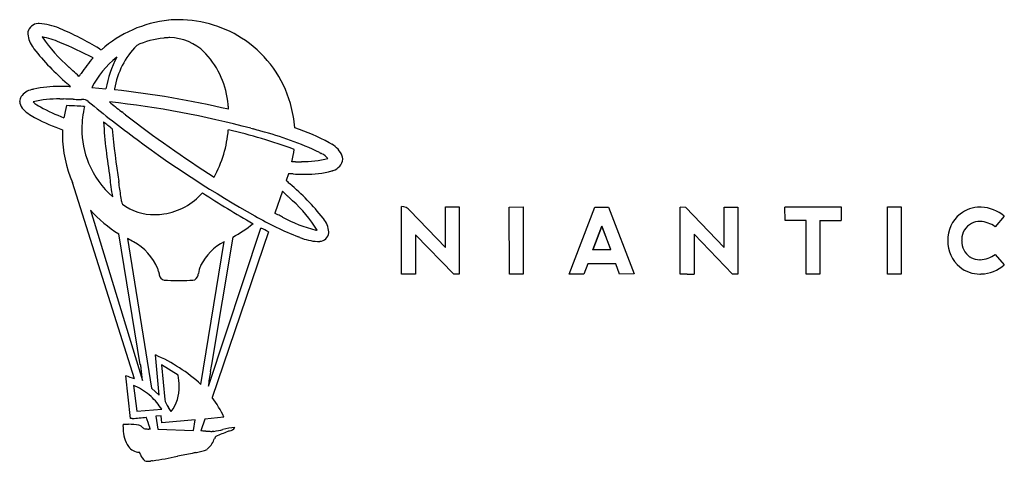
# Model space of a CAD drawing. Extents: x 0.1 to 26.1, y -0.1 to 11.5.
import ezdxf

# ---------------------------------------------------------------- set-up
doc = ezdxf.new("R2010")
doc.units = 0
doc.layers.add('DEFAULT_255_2_778', color=255, linetype='CONTINUOUS')

msp = doc.modelspace()

# ---------------------------------------------------------------- linework, layer by layer
at = {"layer": 'DEFAULT_255_2_778'}
for p, q in [((2.04, 9.704), (2.413, 9.674)), ((7.212, 7.434), (7.156, 7.259)), ((3.163, 2.035), (1.535, 7.202)), ((7.057, 6.975), (6.86, 6.394)), ((2.003, 6.481), (3.372, 1.992)), ((10.187, 4.796), (10.189, 6.57)), ((11.344, 5.498), (11.351, 6.563)), ((11.351, 6.563), (11.704, 6.561)), ((11.704, 6.561), (11.709, 4.795)), ((13.026, 6.56), (13.391, 6.563)), ((13.027, 4.796), (13.026, 6.56)), ((13.391, 6.563), (13.391, 4.796)), ((14.598, 4.796), (15.278, 6.56)), ((15.28, 6.56), (15.636, 6.56)), ((15.636, 6.56), (16.315, 4.797)), ((17.522, 4.793), (17.523, 6.559)), ((17.525, 6.562), (17.664, 6.556)), ((17.664, 6.556), (18.68, 5.497)), ((18.68, 6.558), (19.04, 6.559)), ((18.68, 5.497), (18.68, 6.558)), ((19.04, 6.559), (19.043, 4.792)), ((20.279, 6.561), (21.756, 6.561)), ((20.281, 6.202), (20.279, 6.56)), ((21.756, 6.561), (21.757, 6.204)), ((22.976, 4.796), (22.975, 6.561)), ((22.976, 6.561), (23.34, 6.562)), ((23.34, 6.562), (23.34, 4.796)), ((10.41, 6.469), (11.344, 5.498)), ((26.051, 6.316), (25.81, 6.041)), ((5.113, 1.841), (6.492, 6.006)), ((15.223, 5.434), (15.462, 6.052)), ((15.464, 6.052), (15.226, 5.434)), ((15.462, 6.052), (15.691, 5.439)), ((15.694, 5.439), (15.464, 6.052)), ((20.836, 4.795), (20.835, 6.204)), ((21.2, 6.204), (21.2, 4.795)), ((3.316, 2.417), (2.752, 5.852)), ((2.977, 5.732), (3.607, 1.788)), ((5.75, 5.769), (5.194, 2.416)), ((6.69, 5.906), (5.21, 1.545)), ((11.564, 4.795), (10.557, 5.831)), ((10.557, 5.831), (10.557, 4.795)), ((18.899, 4.793), (17.888, 5.843)), ((17.888, 5.843), (17.888, 4.793)), ((4.913, 1.887), (5.522, 5.648)), ((24.563, 5.675), (24.563, 5.675)), ((15.691, 5.439), (15.221, 5.433)), ((15.223, 5.434), (15.694, 5.439)), ((25.808, 5.309), (26.048, 5.035)), ((15.091, 5.061), (14.99, 4.796)), ((15.825, 5.061), (15.091, 5.061)), ((15.926, 4.796), (15.825, 5.061)), ((10.557, 4.795), (10.187, 4.796)), ((11.709, 4.795), (11.564, 4.795)), ((13.391, 4.796), (13.027, 4.796)), ((14.99, 4.796), (14.598, 4.796)), ((16.315, 4.797), (15.926, 4.796)), ((19.043, 4.792), (18.899, 4.793)), ((21.2, 4.795), (20.836, 4.795)), ((23.34, 4.796), (22.976, 4.796)), ((3.815, 1.602), (3.715, 2.664)), ((3.877, 2.406), (3.962, 1.493)), ((4.311, 2.13), (3.877, 2.405)), ((3.057, 0.988), (2.937, 2.11)), ((3.141, 1.859), (3.224, 1.183)), ((3.607, 1.788), (3.815, 1.602)), ((3.224, 1.183), (3.884, 1.234)), ((3.863, 1.062), (3.723, 1.051)), ((3.726, 1.048), (3.779, 0.709)), ((3.881, 0.875), (3.863, 1.062)), ((4.057, 1.283), (4.058, 1.282)), ((4.762, 0.954), (3.881, 0.875)), ((4.717, 0.672), (4.762, 0.954)), ((5.016, 0.976), (4.909, 0.663)), ((5.518, 1.025), (5.016, 0.976)), ((3.779, 0.709), (4.717, 0.672)), ((5.489, 0.698), (5.49, 0.699))]:
    msp.add_line(p, q, dxfattribs=at)
for centre, radius, start, end in [((4.407, 8.312), 3.189, 96.1976, 131.5628), ((4.327, 8.526), 2.968, 90.062, 95.1144), ((4.328, 8.574), 2.92, 90, 90.0735), ((4.325, 8.42), 3.074, 55.1626, 89.9511), ((0.699, 11.113), 0.344, 170.4468, 180.0306), ((0.637, 11.108), 0.284, 92.0906, 167.3389), ((0.651, 11.087), 0.306, 90.0167, 94.5205), ((0.65, 11.096), 0.297, 88.6245, 90.0008), ((0.659, 10.89), 0.502, 89.9639, 90.1085), ((0.572, 9.88), 1.516, 66.1924, 86.7132), ((-10.281, -19.339), 32.682, 69.4446, 69.4632), ((-1.778, 4.155), 7.704, 58.5659, 67.3063), ((1.018, 11.174), 0.665, 185.2317, 218.7262), ((4.144, 13.352), 4.12, 214.1136, 229.0797), ((0.324, 8.924), 2.156, 66.1391, 79.0471), ((-2.792, 1.081), 10.594, 62.6393, 67.8872), ((4.155, 8.794), 2.228, 95.6806, 114.7807), ((4.291, 7.92), 3.111, 95.8625, 96.5795), ((4.087, 9.918), 1.102, 95.0729, 95.9317), ((4.088, 9.901), 1.12, 89.9877, 95.0621), ((4.06, 9.676), 1.345, 45.6437, 88.7613), ((4.336, 8.441), 3.051, 16.0822, 55.1094), ((4.917, 13.737), 5.329, 213.9935, 214.355), ((5.628, 14.745), 6.499, 218.1567, 229.3174), ((219.255, 386.302), 433.765, 239.97959, 239.98699), ((4.747, 9.319), 2.137, 135.5432, 170.5507), ((3.813, 9.387), 1.724, 44.4747, 46.4977), ((5.316, 7.637), 4.317, 138.6234, 145.5425), ((4.267, 8.548), 2.51, 128.7615, 152.567), ((5.464, 9.1), 3.105, 153.089, 169.3391), ((3.386, 9.074), 2.25, 4.669, 42.545), ((29.827, 40.636), 41.587, 226.9634, 227.0625), ((-637.361, -676.342), 937.798, 47.05621, 47.059984), ((-11.135, -3.511), 18.636, 46.4717, 47.1336), ((-19.303, 25.086), 25.86, 324.3111, 324.468), ((865.775, -607.394), 1061.98, 144.448373, 144.44979), ((0.556, 9.201), 0.461, 102.0477, 144.7118), ((0.829, 8.398), 1.307, 104.1145, 106.4084), ((1.171, 6.515), 3.219, 89.4922, 101.839), ((1.329, -1.31), 11.045, 89.9525, 90.6702), ((1.321, -26.805), 36.54, 89.8093, 89.9729), ((-889.764, -965.739), 1321.312, 47.584482, 47.588778), ((1.73, 108.095), 98.361, 269.83263, 269.85507), ((-47.505, -43.831), 72.587, 47.55692, 47.5741), ((5.655, 9.06), 3.078, 168.5679, 168.948), ((-0.317, -16.538), 26.354, 76.9399, 83.5699), ((0.368, 9.344), 0.226, 146.6775, 180.6321), ((0.398, 9.341), 0.255, 180.0046, 180.5698), ((0.415, 9.342), 0.272, 180.7778, 219.942), ((1.141, 6.773), 2.634, 88.6712, 104.0539), ((1.048, 9.901), 0.792, 226.3599, 242.9152), ((1.2, 3.129), 6.276, 89.1438, 89.9786), ((1.038, -5.329), 14.737, 88.0244, 89.004), ((2.323, 33.077), 23.691, 268.1197, 268.5046), ((1.769, 10.081), 0.69, 264.6829, 269.9904), ((1.731, 6.843), 2.548, 88.7077, 89.1471), ((1.808, 9.183), 0.209, 49.6059, 95.369), ((21.376, 32.927), 30.56, 230.5137, 233.579), ((5.403, 12.576), 4.352, 228.2596, 233.5843), ((-0.28, -15.906), 25.388, 75.1532, 83.6944), ((1.013, 9.895), 1.087, 222.0269, 243.7524), ((3.162, 13.783), 5.212, 241.658, 249.1635), ((4.496, 8.418), 3.226, 165.4152, 171.1905), ((0.991, -3.149), 12.385, 86.9067, 88.2273), ((0.677, -9.086), 18.33, 86.3344, 86.9294), ((4.213, 8.624), 2.435, 166.1558, 179.9551), ((123.459, 167.577), 199.191, 232.72469, 232.72793), ((2.73, 8.939), 2.915, 3.8481, 6.2712), ((3.772, 8.324), 3.626, 5.0507, 15.388), ((4.798, 16.558), 8.747, 240.8208, 241.0702), ((3.222, 13.989), 5.739, 242.4268, 250.114), ((-5.343, -1.702), 13.518, 52.2776, 52.8089), ((24.207, 36.626), 34.879, 232.4039, 237.0889), ((4.136, 8.459), 2.869, 177.3313, 178.272), ((4.275, 8.623), 2.496, 179.9238, 179.9964), ((4.18, 8.618), 2.401, 179.8891, 202.1066), ((16.93, 9.736), 14.612, 183.6736, 189.5068), ((-2.757, 2.132), 8.397, 50.5552, 52.558), ((24.898, 10.664), 22.414, 185.2407, 188.8), ((2.54, 8.845), 3.103, 331.0867, 355.3253), ((2.292, -5.817), 14.792, 69.9316, 76.947), ((46.396, 150.051), 147.012, 254.14231, 254.1683), ((-23.2, -95.524), 108.235, 74.08041, 74.18975), ((4.384, 0.374), 8.451, 64.4359, 75.5862), ((4.166, -0.762), 9.94, 71.0905, 71.1129), ((5.844, 3.829), 5.054, 61.0978, 72.2253), ((4.161, 8.458), 2.894, 178.2735, 180.0018), ((4.431, 8.476), 3.164, 180.3244, 203.7416), ((20.8, 32.022), 29.49, 233.4356, 240.6147), ((-1.353, 9.509), 8.837, 348.5163, 350.6739), ((6.843, 5.868), 2.788, 57.2395, 58.8116), ((8.075, 7.687), 0.595, 20.9577, 62.2716), ((7.555, 10.844), 3.089, 270.0436, 283.1016), ((8.837, 9.376), 1.596, 239.654, 241.5191), ((-1.927, -10.29), 20.823, 61.2415, 61.288), ((7.91, 7.568), 0.436, 37.7706, 65.5104), ((8.294, 7.858), 0.35, 286.2282, 353.9571), ((8.296, 7.807), 0.347, 7.8906, 15.4123), ((8.388, 7.821), 0.254, 0.0334, 7.6342), ((4.183, 8.641), 2.413, 202.5802, 228.7053), ((8.054, -27.228), 34.985, 91.0762, 91.2227), ((7.038, 27.833), 20.085, 271.0237, 271.4802), ((8.227, 7.955), 0.464, 286.1434, 288.3548), ((8.222, 7.969), 0.478, 288.3548, 290.763), ((-92.378, -6.961), 95.966, 8.42038, 8.55935), ((46.108, 50.362), 58.097, 227.89597, 227.91258), ((6.583, -18.314), 25.756, 88.3122, 88.6003), ((7.78, 21.429), 14.005, 268.2037, 269.1627), ((7.65, 13.524), 6.1, 269.3051, 269.9851), ((7.714, 9.867), 2.444, 268.4669, 285.2371), ((-27.117, 2.696), 29.993, 7.9189, 8.4278), ((-285.962, -34.429), 291.701, 8.19022, 8.2118), ((-48.373, -0.272), 51.669, 7.8019, 8.2326), ((976.897, 1081.421), 1447.143, 227.925322, 227.929682), ((3.186, 2.383), 6.282, 38.1851, 49.6947), ((2.433, 6.665), 0.393, 6.7947, 11.3398), ((3.668, 8.081), 1.724, 278.9756, 318.235), ((19.986, 30.083), 27.603, 237.0034, 240.2362), ((21.378, 22.01), 20.765, 226.3921, 226.7876), ((317.945, 337.322), 453.631, 226.75622, 226.76541), ((-8.393, -9.791), 22.797, 46.4303, 46.7974), ((4.467, 8.655), 3.286, 221.4272, 238.5385), ((4.644, 6.951), 1.837, 187.5016, 187.757), ((2.974, 6.713), 0.15, 184.0458, 210.4936), ((3.673, 7.737), 1.377, 233.0041, 271.0199), ((5.084, 4.193), 3.379, 31.2962, 48.5634), ((10.191, 6.211), 0.359, 89.9946, 90.3255), ((10.202, 6.307), 0.263, 37.8265, 92.32), ((25.4, 5.743), 0.812, 89.1375, 128.8679), ((25.412, 5.617), 0.938, 87.9026, 89.9974), ((25.41, 5.577), 0.979, 49.0565, 87.8593), ((3.697, 7.952), 1.591, 269.9985, 270.2648), ((3.696, 8.007), 1.646, 270.2867, 278.4033), ((10.716, 13.947), 8.792, 240.0745, 248.3944), ((2.364, -2.888), 10.313, 63.6804, 64.159), ((-7.559, -22.91), 32.66, 63.4115, 63.6496), ((8.738, 9.315), 3.455, 240.9179, 256.5314), ((4.719, 3.89), 4.152, 34.6956, 34.9112), ((7.638, 5.845), 0.642, 5.1579, 39.5762), ((25.442, 5.694), 0.879, 129.1676, 181.2435), ((4.066, 8.895), 3.55, 298.307, 308.6407), ((5.33, 3.46), 2.798, 60.9217, 65.4629), ((20.658, -43.358), 49.562, 90.0023, 90.4364), ((20.656, -41.148), 47.352, 89.7837, 90.0004), ((21.565, 148.52), 142.317, 269.8534, 269.97566), ((21.715, 460.702), 454.499, 269.97345, 270.00535), ((25.412, 5.703), 0.481, 117.7195, 179.0275), ((25.404, 5.686), 0.493, 89.5945, 115.9767), ((25.407, 5.626), 0.553, 88.6717, 89.999), ((25.385, 5.463), 0.717, 53.7001, 87.2311), ((1.782, 3.414), 2.608, 58.7026, 62.6032), ((-43.022, -136.855), 151.304, 70.48702, 70.50208), ((8.055, 7.058), 1.407, 247.4562, 266.8425), ((8.262, 7.659), 1.735, 259.0772, 260.3454), ((8.025, 5.909), 0.253, 273.9047, 353.285), ((7.929, 5.902), 0.349, 356.1768, 0.0055), ((25.529, 5.676), 0.6, 176.6275, 180.0012), ((2.449, 4.378), 1.439, 22.789, 61.4488), ((6.208, 4.357), 1.462, 118.0086, 153.0638), ((7.978, 6.335), 0.682, 269.9565, 275.4088), ((25.442, 5.656), 0.878, 178.7631, 230.1726), ((25.639, 5.676), 0.71, 180.0152, 180.076), ((25.432, 5.658), 0.503, 178.0441, 235.4738), ((25.367, 5.595), 0.414, 237.927, 242.0608), ((25.404, 5.686), 0.513, 243.1339, 270.439), ((25.393, 5.874), 0.701, 272.2546, 306.2809), ((3.206, 4.737), 0.603, 10.128, 19.2014), ((5.681, 4.683), 0.846, 156.5299, 171.3698), ((25.398, 5.613), 0.818, 230.5956, 270.885), ((25.408, 5.751), 0.577, 270.002, 271.2128), ((25.411, 5.762), 0.966, 271.8957, 311.2409), ((9.411, 5.998), 5.729, 191.6313, 191.8372), ((4.673, 5.001), 0.887, 191.5494, 194.8461), ((3.977, 4.792), 0.162, 186.557, 258.8837), ((4.679, 4.79), 0.16, 275.8891, 352.5062), ((4.584, 4.833), 0.261, 345.8487, 354.9332), ((17.491, -84.801), 89.594, 89.86323, 89.98039), ((17.919, 94.386), 89.594, 269.86323, 269.98039), ((25.411, 5.738), 0.942, 270.0019, 271.9587), ((4.282, 13.465), 8.839, 267.8179, 270.1141), ((4.297, 18.823), 14.197, 270.0084, 270.3945), ((4.152, 34.444), 29.818, 270.4668, 271.0435), ((1.93, -1.4), 4.439, 47.785, 66.2951), ((7.993, 3.15), 4.734, 188.8988, 190.1413), ((1.209, 2.984), 4.026, 349.2052, 351.8818), ((1.365, -2.989), 5.336, 70.3094, 72.8663), ((54.842, 11.378), 52.3, 189.9776, 189.9913), ((1.46, 1.92), 1.914, 2.1487, 11.5564), ((2.966, 1.839), 1.376, 0.1814, 12.1988), ((7.411, 1.737), 2.301, 168.0043, 177.4271), ((-63.197, 14.789), 69.504, 349.57776, 349.58996), ((-3.7, -12.21), 15.644, 63.8994, 64.068), ((2.553, 0.399), 1.572, 48.2858, 66.3861), ((3.292, 1.815), 1.051, 322.4807, 1.3997), ((3.111, 1.841), 1.232, 359.9948, 0.0981), ((1.841, -0.197), 2.494, 35.0629, 45.1926), ((4.366, 1.55), 0.408, 188.0351, 220.8374), ((2.596, -0.355), 3.232, 25.2851, 36.0216), ((-3.126, -3.909), 8.694, 36.264, 36.2796), ((3.427, 0.81), 0.788, 27.6111, 36.7909), ((4.553, 0.793), 1.692, 178.2706, 179.9862), ((4.354, 0.793), 1.493, 179.9616, 183.0401), ((3.148, 5.471), 4.636, 266.4598, 268.1914), ((4.412, 39.681), 38.869, 267.9213, 267.9295), ((2.961, -1.706), 2.545, 82.779, 88.9583), ((9.453, -85.682), 86.906, 94.18872, 94.22043), ((2.383, 11.68), 10.713, 273.8658, 275.8477), ((3.173, 0.568), 0.273, 47.6457, 66.6111), ((-1.832, -0.877), 5.637, 16.795, 19.7064), ((3.753, 0.731), 0.89, 181.1253, 212.4753), ((3.539, 0.968), 0.27, 227.5743, 246.9688), ((3.572, 1.817), 1.106, 262.8058, 268.5738), ((3.384, -3.261), 3.976, 87.229, 87.6971), ((-102.392, -32.089), 110.929, 17.20933, 17.22036), ((72.271, 22.01), 71.921, 197.20957, 197.22677), ((4.806, -3.766), 4.43, 86.9796, 88.6678), ((5.703, 14.394), 13.752, 267.2333, 267.4088), ((5.218, 3.426), 2.774, 267.1829, 269.7439), ((5.206, 2.161), 1.508, 269.9605, 271.8064), ((4.976, 2.732), 2.098, 277.6188, 284.1767), ((7.454, -0.565), 2.412, 153.3085, 154.8416), ((7.637, -4.973), 5.968, 109.7493, 113.0566), ((5.903, -0.841), 1.594, 93.5478, 104.9987), ((6.076, -0.431), 1.168, 110.8544, 112.9861), ((-0.816, 17.365), 17.917, 291.1916, 291.2064), ((5.585, 0.943), 0.292, 285.82, 318.6242), ((4.703, 0.639), 0.591, 308.9703, 339.0106), ((-10.289, 7.813), 17.209, 334.5849, 334.709), ((3.293, 0.46), 0.357, 215.411, 269.3983), ((3.314, 0.562), 0.459, 266.925, 267.332), ((1.932, -0.521), 1.497, 22.9504, 24.6254), ((11.113, 3.391), 8.483, 203.0988, 203.2707), ((3.671, 0.159), 0.37, 198.7625, 229.8898), ((8.087, -18.255), 18.641, 100.5155, 101.7237), ((5.566, -3.832), 4.003, 101.345, 102.7143), ((-0.779, 27.26), 27.73, 281.5625, 281.5972), ((4.596, 1.286), 1.207, 279.4929, 293.3731), ((3.503, 0.064), 0.201, 249.3819, 271.1484), ((3.502, 0.332), 0.469, 270.6366, 277.4273), ((3.322, 1.847), 1.995, 276.9264, 277.6392), ((3.721, -1.074), 0.953, 94.8903, 98.0734), ((1.902, 11.163), 11.42, 278.7548, 282.0839), ((16.997, -62.266), 63.545, 101.52615, 101.53251)]:
    msp.add_arc(centre, radius, start, end, dxfattribs=at)

doc.saveas('drawing.dxf')
